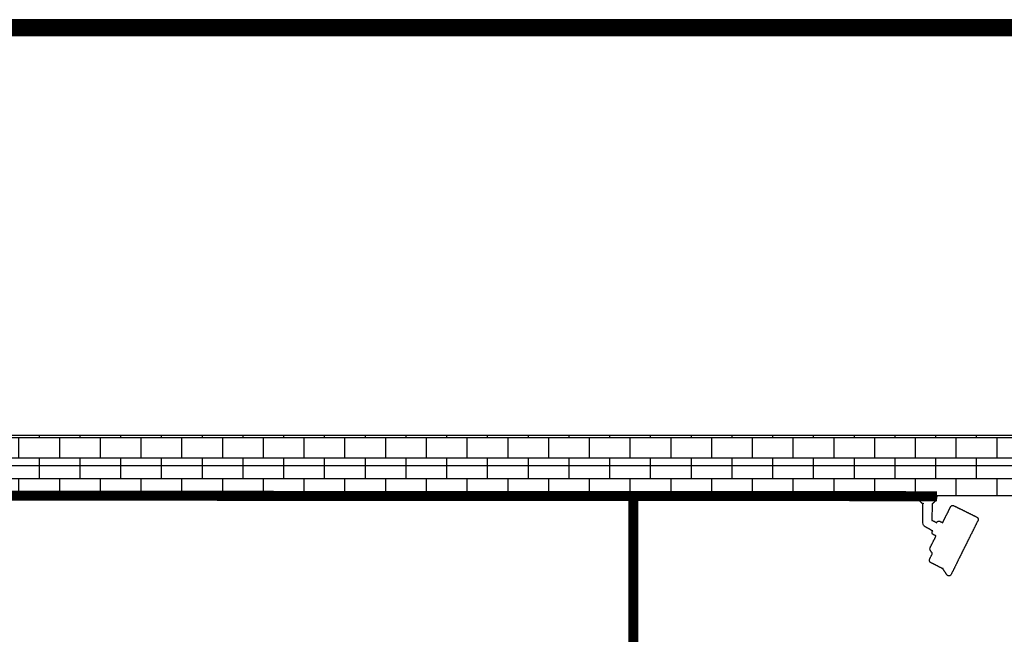
# Model space of a CAD drawing. Units: millimetres. Extents: x -3759 to 23404, y -9519 to 9361.
# Drawn here: x 4860 to 8788, y 6910 to 9361 of the extents above; entities that cross this region are included whole.
import ezdxf

# ---------------------------------------------------------------- set-up
doc = ezdxf.new("R2010")
doc.units = ezdxf.units.MM
for name, color, linetype in [('BORDER', 15, 'Continuous'), ('Equipment-CAM', 3, 'Continuous'), ('wall', 7, 'Continuous')]:
    doc.layers.add(name, color=color, linetype=linetype)
doc.layers.add('mono-outerwall', color=6, linetype='Continuous', plot=False)

# ---------------------------------------------------------------- blocks, each defined once
blk = doc.blocks.new('Equipment-CAM')
blk.add_circle((81, 47), 3.6)
blk.add_open_spline([(230, 608), (230, 608), (226, 606), (226, 606), (226, 606), (226, 606), (224, 604), (224, 604), (224, 604), (224, 604), (222, 599), (222, 599), (222, 599), (222, 599), (219, 597), (219, 597), (219, 597), (219, 597), (217, 593), (217, 593), (217, 593), (217, 593), (215, 589), (215, 589), (215, 589), (215, 589), (213, 585), (213, 585), (213, 585), (213, 585), (211, 581), (211, 581), (211, 581), (211, 581), (209, 577), (209, 577), (209, 577), (209, 577), (207, 573), (207, 573), (207, 573), (207, 573), (205, 569), (205, 569), (205, 569), (205, 569), (203, 565), (203, 565), (203, 565), (203, 565), (201, 561), (201, 561), (201, 561), (201, 561), (199, 557), (199, 557), (199, 557), (199, 557), (197, 553), (197, 553), (197, 553), (197, 553), (195, 549), (195, 549), (195, 549), (195, 549), (193, 545), (193, 545), (193, 545), (193, 545), (191, 541), (191, 541), (191, 541), (191, 541), (189, 536), (189, 536), (189, 536), (189, 536), (187, 532), (187, 532), (187, 532), (187, 532), (185, 528), (185, 528), (185, 528), (185, 528), (183, 524), (183, 524), (183, 524), (183, 524), (181, 520), (181, 520), (181, 520), (181, 520), (179, 516), (179, 516), (179, 516), (179, 516), (177, 512), (177, 512), (177, 512), (177, 512), (175, 508), (175, 508), (175, 508), (175, 508), (173, 504), (173, 504), (173, 504), (173, 504), (171, 500), (171, 500), (171, 500), (171, 500), (169, 496), (169, 496), (169, 496), (169, 496), (167, 492), (167, 492), (167, 492), (167, 492), (165, 488), (165, 488), (165, 488), (165, 488), (163, 484), (163, 484), (163, 484), (163, 484), (161, 480), (161, 480), (161, 480), (161, 480), (159, 476), (159, 476), (159, 476), (159, 476), (156, 471), (156, 471), (156, 471), (156, 471), (154, 467), (154, 467), (154, 467), (154, 467), (152, 463), (152, 463), (152, 463), (152, 463), (150, 459), (150, 459), (150, 459), (150, 459), (148, 455), (148, 455), (148, 455), (148, 455), (146, 451), (146, 451), (146, 451), (146, 451), (144, 447), (144, 447), (144, 447), (144, 447), (142, 443), (142, 443), (142, 443), (142, 443), (140, 439), (140, 439), (140, 439), (140, 439), (138, 435), (138, 435), (138, 435), (138, 435), (136, 431), (136, 431), (136, 431), (136, 431), (134, 425), (134, 425), (134, 425), (134, 425), (132, 421), (132, 421), (132, 421), (132, 421), (130, 417), (130, 417), (130, 417), (130, 417), (128, 413), (128, 413), (128, 413), (128, 413), (126, 408), (126, 408), (126, 408), (126, 408), (124, 404), (124, 404), (124, 404), (124, 404), (122, 400), (122, 400), (122, 400), (122, 400), (120, 396), (120, 396), (120, 396), (120, 396), (118, 392), (118, 392), (118, 392), (118, 392), (116, 388), (116, 388), (116, 388), (116, 388), (114, 384), (114, 384), (114, 384), (114, 384), (112, 380), (112, 380), (112, 380), (112, 380), (110, 376), (110, 376), (110, 376), (110, 376), (108, 372), (108, 372), (108, 372), (108, 372), (106, 368), (106, 368), (106, 368), (106, 368), (104, 364), (104, 364), (104, 364), (104, 364), (102, 360), (102, 360), (102, 360), (102, 360), (102, 341), (102, 341), (102, 341), (102, 341), (104, 339), (104, 339), (104, 339), (104, 339), (106, 335), (106, 335), (106, 335), (106, 335), (108, 333), (108, 333), (108, 333), (108, 333), (112, 331), (112, 331), (112, 331), (112, 331), (114, 329), (114, 329), (114, 329), (114, 329), (118, 327), (118, 327), (118, 327), (118, 327), (122, 325), (122, 325), (122, 325), (122, 325), (126, 323), (126, 323), (126, 323), (126, 323), (130, 321), (130, 321), (130, 321), (130, 321), (134, 319), (134, 319), (134, 319), (134, 319), (138, 317), (138, 317), (138, 317), (138, 317), (142, 315), (142, 315), (142, 315), (142, 315), (146, 313), (146, 313), (146, 313), (146, 313), (150, 311), (150, 311), (150, 311), (150, 311), (154, 309), (154, 309), (154, 309), (154, 309), (159, 307), (159, 307), (159, 307), (159, 307), (163, 305), (163, 305), (163, 305), (163, 305), (167, 303), (167, 303), (167, 303), (167, 303), (171, 301), (171, 301), (171, 301), (171, 301), (175, 299), (175, 299), (175, 299), (175, 299), (179, 297), (179, 297), (179, 297), (179, 297), (183, 295), (183, 295), (183, 295), (183, 295), (187, 293), (187, 293), (187, 293), (187, 293), (191, 291), (191, 291), (191, 291), (191, 291), (195, 289), (195, 289), (195, 289), (195, 289), (199, 287), (199, 287), (199, 287), (199, 287), (203, 285), (203, 285), (203, 285), (203, 285), (207, 282), (207, 282), (207, 282), (207, 282), (211, 280), (211, 280), (211, 280), (211, 280), (215, 278), (215, 278), (215, 278), (215, 278), (219, 276), (219, 276), (219, 276), (219, 276), (224, 274), (224, 274), (224, 274), (224, 274), (228, 272), (228, 272), (228, 272), (228, 272), (232, 270), (232, 270), (232, 270), (232, 270), (236, 268), (236, 268), (236, 268), (236, 268), (240, 266), (240, 266), (240, 266), (240, 266), (244, 264), (244, 264), (244, 264), (244, 264), (248, 262), (248, 262), (248, 262), (248, 262), (252, 260), (252, 260), (252, 260), (252, 260), (256, 258), (256, 258), (256, 258), (256, 258), (260, 256), (260, 256), (260, 256), (260, 256), (264, 254), (264, 254), (264, 254), (264, 254), (268, 252), (268, 252), (268, 252), (268, 252), (272, 250), (272, 250), (272, 250), (272, 250), (277, 250), (277, 250), (277, 250), (277, 250), (274, 244), (274, 244), (274, 244), (274, 244), (272, 240), (272, 240), (272, 240), (272, 240), (270, 236), (270, 236), (270, 236), (270, 236), (268, 232), (268, 232), (268, 232), (268, 232), (266, 228), (266, 228), (266, 228), (266, 228), (264, 224), (264, 224), (264, 224), (264, 224), (262, 219), (262, 219), (262, 219), (262, 219), (262, 201), (262, 201), (262, 201), (262, 201), (264, 197), (264, 197), (264, 197), (264, 197), (266, 193), (266, 193), (266, 193), (266, 193), (270, 191), (270, 191), (270, 191), (270, 191), (272, 189), (272, 189), (272, 189), (272, 189), (277, 189), (277, 189), (277, 189), (277, 189), (274, 183), (274, 183), (274, 183), (274, 183), (272, 179), (272, 179), (272, 179), (272, 179), (270, 175), (270, 175), (270, 175), (270, 175), (268, 171), (268, 171), (268, 171), (268, 171), (266, 169), (266, 169), (266, 169), (266, 169), (264, 165), (264, 165), (264, 165), (264, 165), (262, 161), (262, 161), (262, 161), (262, 161), (260, 156), (260, 156), (260, 156), (260, 156), (258, 154), (258, 154), (258, 154), (258, 154), (256, 150), (256, 150), (256, 150), (256, 150), (254, 146), (254, 146), (254, 146), (254, 146), (252, 142), (252, 142), (252, 142), (252, 142), (252, 138), (252, 138), (252, 138), (252, 138), (83, 140), (83, 140), (83, 140), (83, 140), (81, 144), (81, 144), (81, 144), (81, 144), (79, 148), (79, 148), (79, 148), (79, 148), (77, 150), (77, 150), (77, 150), (77, 150), (75, 152), (75, 152), (75, 152), (75, 152), (73, 156), (73, 156), (73, 156), (73, 156), (71, 159), (71, 159), (71, 159), (71, 159), (69, 161), (69, 161), (69, 161), (69, 161), (67, 163), (67, 163), (67, 163), (67, 163), (65, 165), (65, 165), (65, 165), (65, 165), (63, 167), (63, 167), (63, 167), (63, 167), (59, 169), (59, 169), (59, 169), (59, 169), (57, 171), (57, 171), (57, 171), (57, 171), (55, 173), (55, 173), (55, 173), (55, 173), (51, 175), (51, 175), (51, 175), (51, 175), (49, 177), (49, 177), (49, 177), (49, 177), (45, 179), (45, 179), (45, 179), (45, 179), (41, 181), (41, 181), (41, 181), (41, 181), (35, 183), (35, 183), (35, 183), (35, 183), (30, 185), (30, 185), (30, 185), (30, 185), (22, 187), (22, 187), (22, 187), (22, 187), (10, 189), (10, 189), (10, 189), (10, 189), (0, 189), (0, 189), (0, 189), (0, 189), (0, 0), (0, 0), (0, 0), (0, 0), (18, 0), (18, 0), (18, 0), (18, 0), (28, 2), (28, 2), (28, 2), (28, 2), (33, 4), (33, 4), (33, 4), (33, 4), (39, 6), (39, 6), (39, 6), (39, 6), (43, 8), (43, 8), (43, 8), (43, 8), (47, 10), (47, 10), (47, 10), (47, 10), (51, 12), (51, 12), (51, 12), (51, 12), (53, 14), (53, 14), (53, 14), (53, 14), (57, 16), (57, 16), (57, 16), (57, 16), (59, 18), (59, 18), (59, 18), (59, 18), (61, 20), (61, 20), (61, 20), (61, 20), (63, 22), (63, 22), (63, 22), (63, 22), (65, 24), (65, 24), (65, 24), (65, 24), (69, 26), (69, 26), (69, 26), (69, 26), (71, 30), (71, 30), (71, 30), (71, 30), (73, 33), (73, 33), (73, 33), (73, 33), (75, 35), (75, 35), (75, 35), (75, 35), (77, 37), (77, 37), (77, 37), (77, 37), (79, 41), (79, 41), (79, 41), (79, 41), (81, 43), (81, 43), (81, 43), (81, 43), (81, 47), (81, 47), (81, 47), (81, 47), (278, 47), (278, 47), (278, 47), (278, 47), (291, 49), (291, 49), (291, 49), (291, 49), (295, 51), (295, 51), (295, 51), (295, 51), (301, 53), (301, 53), (301, 53), (301, 53), (303, 55), (303, 55), (303, 55), (303, 55), (305, 57), (305, 57), (305, 57), (305, 57), (309, 59), (309, 59), (309, 59), (309, 59), (311, 61), (311, 61), (311, 61), (311, 61), (313, 65), (313, 65), (313, 65), (313, 65), (315, 67), (315, 67), (315, 67), (315, 67), (317, 69), (317, 69), (317, 69), (317, 69), (319, 73), (319, 73), (319, 73), (319, 73), (321, 77), (321, 77), (321, 77), (321, 77), (323, 81), (323, 81), (323, 81), (323, 81), (325, 83), (325, 83), (325, 83), (325, 83), (327, 87), (327, 87), (327, 87), (327, 87), (329, 91), (329, 91), (329, 91), (329, 91), (331, 96), (331, 96), (331, 96), (331, 96), (333, 100), (333, 100), (333, 100), (333, 100), (335, 102), (335, 102), (335, 102), (335, 102), (337, 106), (337, 106), (337, 106), (337, 106), (339, 110), (339, 110), (339, 110), (339, 110), (341, 114), (341, 114), (341, 114), (341, 114), (343, 116), (343, 116), (343, 116), (343, 116), (345, 120), (345, 120), (345, 120), (345, 120), (348, 124), (348, 124), (348, 124), (348, 124), (350, 128), (350, 128), (350, 128), (350, 128), (352, 132), (352, 132), (352, 132), (352, 132), (354, 134), (354, 134), (354, 134), (354, 134), (356, 138), (356, 138), (356, 138), (356, 138), (358, 142), (358, 142), (358, 142), (358, 142), (358, 147), (358, 147), (358, 147), (358, 147), (362, 144), (362, 144), (362, 144), (362, 144), (366, 142), (366, 142), (366, 142), (366, 142), (374, 140), (374, 140), (374, 140), (374, 140), (376, 140), (376, 140), (376, 140), (376, 140), (386, 142), (386, 142), (386, 142), (386, 142), (388, 144), (388, 144), (388, 144), (388, 144), (392, 146), (392, 146), (392, 146), (392, 146), (394, 148), (394, 148), (394, 148), (394, 148), (396, 152), (396, 152), (396, 152), (396, 152), (398, 154), (398, 154), (398, 154), (398, 154), (400, 159), (400, 159), (400, 159), (400, 159), (402, 163), (402, 163), (402, 163), (402, 163), (404, 167), (404, 167), (404, 167), (404, 167), (406, 171), (406, 171), (406, 171), (406, 171), (408, 175), (408, 175), (408, 175), (408, 175), (410, 179), (410, 179), (410, 179), (410, 179), (415, 179), (415, 179), (415, 179), (415, 179), (419, 177), (419, 177), (419, 177), (419, 177), (423, 175), (423, 175), (423, 175), (423, 175), (427, 173), (427, 173), (427, 173), (427, 173), (431, 171), (431, 171), (431, 171), (431, 171), (435, 169), (435, 169), (435, 169), (435, 169), (439, 167), (439, 167), (439, 167), (439, 167), (443, 165), (443, 165), (443, 165), (443, 165), (447, 163), (447, 163), (447, 163), (447, 163), (451, 161), (451, 161), (451, 161), (451, 161), (455, 159), (455, 159), (455, 159), (455, 159), (459, 156), (459, 156), (459, 156), (459, 156), (463, 154), (463, 154), (463, 154), (463, 154), (467, 152), (467, 152), (467, 152), (467, 152), (471, 150), (471, 150), (471, 150), (471, 150), (476, 148), (476, 148), (476, 148), (476, 148), (480, 146), (480, 146), (480, 146), (480, 146), (484, 144), (484, 144), (484, 144), (484, 144), (488, 142), (488, 142), (488, 142), (488, 142), (492, 140), (492, 140), (492, 140), (492, 140), (496, 138), (496, 138), (496, 138), (496, 138), (500, 136), (500, 136), (500, 136), (500, 136), (504, 134), (504, 134), (504, 134), (504, 134), (508, 132), (508, 132), (508, 132), (508, 132), (512, 130), (512, 130), (512, 130), (512, 130), (516, 128), (516, 128), (516, 128), (516, 128), (520, 126), (520, 126), (520, 126), (520, 126), (524, 124), (524, 124), (524, 124), (524, 124), (528, 122), (528, 122), (528, 122), (528, 122), (534, 120), (534, 120), (534, 120), (534, 120), (545, 118), (545, 118), (545, 118), (545, 118), (547, 118), (547, 118), (547, 118), (547, 118), (553, 120), (553, 120), (553, 120), (553, 120), (557, 122), (557, 122), (557, 122), (557, 122), (561, 124), (561, 124), (561, 124), (561, 124), (563, 126), (563, 126), (563, 126), (563, 126), (567, 128), (567, 128), (567, 128), (567, 128), (569, 130), (569, 130), (569, 130), (569, 130), (573, 132), (573, 132), (573, 132), (573, 132), (575, 134), (575, 134), (575, 134), (575, 134), (579, 136), (579, 136), (579, 136), (579, 136), (581, 138), (581, 138), (581, 138), (581, 138), (583, 140), (583, 140), (583, 140), (583, 140), (587, 142), (587, 142), (587, 142), (587, 142), (593, 142), (593, 142), (593, 142), (593, 142), (597, 140), (597, 140), (597, 140), (597, 140), (602, 138), (602, 138), (602, 138), (602, 138), (606, 136), (606, 136), (606, 136), (606, 136), (610, 134), (610, 134), (610, 134), (610, 134), (614, 132), (614, 132), (614, 132), (614, 132), (618, 130), (618, 130), (618, 130), (618, 130), (622, 128), (622, 128), (622, 128), (622, 128), (626, 126), (626, 126), (626, 126), (626, 126), (630, 124), (630, 124), (630, 124), (630, 124), (634, 122), (634, 122), (634, 122), (634, 122), (638, 120), (638, 120), (638, 120), (638, 120), (642, 118), (642, 118), (642, 118), (642, 118), (646, 116), (646, 116), (646, 116), (646, 116), (650, 114), (650, 114), (650, 114), (650, 114), (669, 114), (669, 114), (669, 114), (669, 114), (673, 116), (673, 116), (673, 116), (673, 116), (677, 118), (677, 118), (677, 118), (677, 118), (679, 120), (679, 120), (679, 120), (679, 120), (681, 124), (681, 124), (681, 124), (681, 124), (683, 126), (683, 126), (683, 126), (683, 126), (685, 130), (685, 130), (685, 130), (685, 130), (687, 134), (687, 134), (687, 134), (687, 134), (689, 138), (689, 138), (689, 138), (689, 138), (691, 142), (691, 142), (691, 142), (691, 142), (693, 146), (693, 146), (693, 146), (693, 146), (695, 150), (695, 150), (695, 150), (695, 150), (697, 154), (697, 154), (697, 154), (697, 154), (699, 159), (699, 159), (699, 159), (699, 159), (701, 163), (701, 163), (701, 163), (701, 163), (703, 167), (703, 167), (703, 167), (703, 167), (705, 171), (705, 171), (705, 171), (705, 171), (707, 175), (707, 175), (707, 175), (707, 175), (709, 179), (709, 179), (709, 179), (709, 179), (711, 183), (711, 183), (711, 183), (711, 183), (713, 187), (713, 187), (713, 187), (713, 187), (715, 191), (715, 191), (715, 191), (715, 191), (717, 195), (717, 195), (717, 195), (717, 195), (719, 199), (719, 199), (719, 199), (719, 199), (721, 203), (721, 203), (721, 203), (721, 203), (723, 207), (723, 207), (723, 207), (723, 207), (725, 211), (725, 211), (725, 211), (725, 211), (728, 215), (728, 215), (728, 215), (728, 215), (730, 219), (730, 219), (730, 219), (730, 219), (732, 224), (732, 224), (732, 224), (732, 224), (734, 228), (734, 228), (734, 228), (734, 228), (736, 232), (736, 232), (736, 232), (736, 232), (738, 236), (738, 236), (738, 236), (738, 236), (740, 240), (740, 240), (740, 240), (740, 240), (742, 244), (742, 244), (742, 244), (742, 244), (744, 248), (744, 248), (744, 248), (744, 248), (744, 252), (744, 252), (744, 252), (744, 252), (748, 252), (748, 252), (748, 252), (748, 252), (752, 254), (752, 254), (752, 254), (752, 254), (754, 256), (754, 256), (754, 256), (754, 256), (758, 258), (758, 258), (758, 258), (758, 258), (760, 260), (760, 260), (760, 260), (760, 260), (764, 262), (764, 262), (764, 262), (764, 262), (766, 264), (766, 264), (766, 264), (766, 264), (770, 266), (770, 266), (770, 266), (770, 266), (772, 268), (772, 268), (772, 268), (772, 268), (776, 270), (776, 270), (776, 270), (776, 270), (778, 272), (778, 272), (778, 272), (778, 272), (782, 274), (782, 274), (782, 274), (782, 274), (784, 276), (784, 276), (784, 276), (784, 276), (788, 278), (788, 278), (788, 278), (788, 278), (791, 280), (791, 280), (791, 280), (791, 280), (795, 282), (795, 282), (795, 282), (795, 282), (797, 285), (797, 285), (797, 285), (797, 285), (801, 287), (801, 287), (801, 287), (801, 287), (803, 289), (803, 289), (803, 289), (803, 289), (807, 291), (807, 291), (807, 291), (807, 291), (809, 293), (809, 293), (809, 293), (809, 293), (811, 295), (811, 295), (811, 295), (811, 295), (813, 297), (813, 297), (813, 297), (813, 297), (815, 299), (815, 299), (815, 299), (815, 299), (817, 303), (817, 303), (817, 303), (817, 303), (817, 321), (817, 321), (817, 321), (817, 321), (815, 325), (815, 325), (815, 325), (815, 325), (813, 327), (813, 327), (813, 327), (813, 327), (811, 329), (811, 329), (811, 329), (811, 329), (809, 331), (809, 331), (809, 331), (809, 331), (807, 333), (807, 333), (807, 333), (807, 333), (803, 335), (803, 335), (803, 335), (803, 335), (799, 337), (799, 337), (799, 337), (799, 337), (795, 339), (795, 339), (795, 339), (795, 339), (791, 341), (791, 341), (791, 341), (791, 341), (786, 343), (786, 343), (786, 343), (786, 343), (782, 345), (782, 345), (782, 345), (782, 345), (778, 348), (778, 348), (778, 348), (778, 348), (774, 350), (774, 350), (774, 350), (774, 350), (770, 352), (770, 352), (770, 352), (770, 352), (766, 354), (766, 354), (766, 354), (766, 354), (762, 356), (762, 356), (762, 356), (762, 356), (758, 358), (758, 358), (758, 358), (758, 358), (754, 360), (754, 360), (754, 360), (754, 360), (750, 362), (750, 362), (750, 362), (750, 362), (746, 364), (746, 364), (746, 364), (746, 364), (742, 366), (742, 366), (742, 366), (742, 366), (738, 368), (738, 368), (738, 368), (738, 368), (734, 370), (734, 370), (734, 370), (734, 370), (730, 372), (730, 372), (730, 372), (730, 372), (725, 374), (725, 374), (725, 374), (725, 374), (721, 376), (721, 376), (721, 376), (721, 376), (717, 378), (717, 378), (717, 378), (717, 378), (713, 380), (713, 380), (713, 380), (713, 380), (709, 382), (709, 382), (709, 382), (709, 382), (705, 384), (705, 384), (705, 384), (705, 384), (701, 386), (701, 386), (701, 386), (701, 386), (697, 388), (697, 388), (697, 388), (697, 388), (693, 390), (693, 390), (693, 390), (693, 390), (689, 392), (689, 392), (689, 392), (689, 392), (685, 394), (685, 394), (685, 394), (685, 394), (681, 396), (681, 396), (681, 396), (681, 396), (677, 398), (677, 398), (677, 398), (677, 398), (673, 400), (673, 400), (673, 400), (673, 400), (669, 402), (669, 402), (669, 402), (669, 402), (665, 404), (665, 404), (665, 404), (665, 404), (660, 406), (660, 406), (660, 406), (660, 406), (656, 408), (656, 408), (656, 408), (656, 408), (652, 410), (652, 410), (652, 410), (652, 410), (646, 413), (646, 413), (646, 413), (646, 413), (642, 415), (642, 415), (642, 415), (642, 415), (638, 417), (638, 417), (638, 417), (638, 417), (634, 419), (634, 419), (634, 419), (634, 419), (630, 421), (630, 421), (630, 421), (630, 421), (626, 423), (626, 423), (626, 423), (626, 423), (622, 425), (622, 425), (622, 425), (622, 425), (618, 427), (618, 427), (618, 427), (618, 427), (614, 429), (614, 429), (614, 429), (614, 429), (610, 431), (610, 431), (610, 431), (610, 431), (606, 433), (606, 433), (606, 433), (606, 433), (602, 435), (602, 435), (602, 435), (602, 435), (597, 437), (597, 437), (597, 437), (597, 437), (593, 439), (593, 439), (593, 439), (593, 439), (589, 441), (589, 441), (589, 441), (589, 441), (585, 443), (585, 443), (585, 443), (585, 443), (581, 445), (581, 445), (581, 445), (581, 445), (577, 447), (577, 447), (577, 447), (577, 447), (573, 449), (573, 449), (573, 449), (573, 449), (569, 451), (569, 451), (569, 451), (569, 451), (565, 453), (565, 453), (565, 453), (565, 453), (561, 455), (561, 455), (561, 455), (561, 455), (557, 457), (557, 457), (557, 457), (557, 457), (553, 459), (553, 459), (553, 459), (553, 459), (549, 461), (549, 461), (549, 461), (549, 461), (545, 463), (545, 463), (545, 463), (545, 463), (541, 465), (541, 465), (541, 465), (541, 465), (536, 467), (536, 467), (536, 467), (536, 467), (532, 469), (532, 469), (532, 469), (532, 469), (528, 471), (528, 471), (528, 471), (528, 471), (524, 473), (524, 473), (524, 473), (524, 473), (520, 476), (520, 476), (520, 476), (520, 476), (516, 478), (516, 478), (516, 478), (516, 478), (512, 480), (512, 480), (512, 480), (512, 480), (508, 482), (508, 482), (508, 482), (508, 482), (504, 484), (504, 484), (504, 484), (504, 484), (500, 486), (500, 486), (500, 486), (500, 486), (496, 488), (496, 488), (496, 488), (496, 488), (492, 490), (492, 490), (492, 490), (492, 490), (488, 492), (488, 492), (488, 492), (488, 492), (484, 494), (484, 494), (484, 494), (484, 494), (480, 496), (480, 496), (480, 496), (480, 496), (476, 498), (476, 498), (476, 498), (476, 498), (471, 500), (471, 500), (471, 500), (471, 500), (467, 502), (467, 502), (467, 502), (467, 502), (463, 504), (463, 504), (463, 504), (463, 504), (459, 506), (459, 506), (459, 506), (459, 506), (455, 508), (455, 508), (455, 508), (455, 508), (451, 510), (451, 510), (451, 510), (451, 510), (447, 512), (447, 512), (447, 512), (447, 512), (443, 514), (443, 514), (443, 514), (443, 514), (439, 516), (439, 516), (439, 516), (439, 516), (435, 518), (435, 518), (435, 518), (435, 518), (431, 520), (431, 520), (431, 520), (431, 520), (427, 522), (427, 522), (427, 522), (427, 522), (423, 524), (423, 524), (423, 524), (423, 524), (419, 526), (419, 526), (419, 526), (419, 526), (415, 528), (415, 528), (415, 528), (415, 528), (410, 530), (410, 530), (410, 530), (410, 530), (406, 532), (406, 532), (406, 532), (406, 532), (402, 534), (402, 534), (402, 534), (402, 534), (398, 536), (398, 536), (398, 536), (398, 536), (394, 539), (394, 539), (394, 539), (394, 539), (390, 541), (390, 541), (390, 541), (390, 541), (386, 543), (386, 543), (386, 543), (386, 543), (382, 545), (382, 545), (382, 545), (382, 545), (378, 547), (378, 547), (378, 547), (378, 547), (374, 549), (374, 549), (374, 549), (374, 549), (370, 551), (370, 551), (370, 551), (370, 551), (366, 553), (366, 553), (366, 553), (366, 553), (362, 555), (362, 555), (362, 555), (362, 555), (358, 557), (358, 557), (358, 557), (358, 557), (354, 559), (354, 559), (354, 559), (354, 559), (350, 561), (350, 561), (350, 561), (350, 561), (345, 563), (345, 563), (345, 563), (345, 563), (341, 565), (341, 565), (341, 565), (341, 565), (337, 567), (337, 567), (337, 567), (337, 567), (333, 569), (333, 569), (333, 569), (333, 569), (329, 571), (329, 571), (329, 571), (329, 571), (325, 573), (325, 573), (325, 573), (325, 573), (321, 575), (321, 575), (321, 575), (321, 575), (317, 577), (317, 577), (317, 577), (317, 577), (313, 579), (313, 579), (313, 579), (313, 579), (309, 581), (309, 581), (309, 581), (309, 581), (305, 583), (305, 583), (305, 583), (305, 583), (301, 585), (301, 585), (301, 585), (301, 585), (297, 587), (297, 587), (297, 587), (297, 587), (293, 589), (293, 589), (293, 589), (293, 589), (289, 591), (289, 591), (289, 591), (289, 591), (285, 593), (285, 593), (285, 593), (285, 593), (280, 595), (280, 595), (280, 595), (280, 595), (276, 597), (276, 597), (276, 597), (276, 597), (272, 599), (272, 599), (272, 599), (272, 599), (268, 602), (268, 602), (268, 602), (268, 602), (264, 604), (264, 604), (264, 604), (264, 604), (260, 606), (260, 606), (260, 606), (260, 606), (256, 608), (256, 608), (256, 608), (256, 608), (252, 610), (252, 610), (252, 610), (252, 610), (232, 610), (232, 610), (232, 610), (232, 610), (230, 608), (230, 608)], degree=3, knots=[0, 0, 0, 0, 0.002033, 0.002033, 0.002033, 0.002033, 0.004065, 0.004065, 0.004065, 0.004065, 0.006098, 0.006098, 0.006098, 0.006098, 0.00813, 0.00813, 0.00813, 0.00813, 0.010163, 0.010163, 0.010163, 0.010163, 0.012195, 0.012195, 0.012195, 0.012195, 0.014228, 0.014228, 0.014228, 0.014228, 0.01626, 0.01626, 0.01626, 0.01626, 0.018293, 0.018293, 0.018293, 0.018293, 0.020325, 0.020325, 0.020325, 0.020325, 0.022358, 0.022358, 0.022358, 0.022358, 0.02439, 0.02439, 0.02439, 0.02439, 0.026423, 0.026423, 0.026423, 0.026423, 0.028455, 0.028455, 0.028455, 0.028455, 0.030488, 0.030488, 0.030488, 0.030488, 0.03252, 0.03252, 0.03252, 0.03252, 0.034553, 0.034553, 0.034553, 0.034553, 0.036585, 0.036585, 0.036585, 0.036585, 0.038618, 0.038618, 0.038618, 0.038618, 0.04065, 0.04065, 0.04065, 0.04065, 0.042683, 0.042683, 0.042683, 0.042683, 0.044715, 0.044715, 0.044715, 0.044715, 0.046748, 0.046748, 0.046748, 0.046748, 0.04878, 0.04878, 0.04878, 0.04878, 0.050813, 0.050813, 0.050813, 0.050813, 0.052846, 0.052846, 0.052846, 0.052846, 0.054878, 0.054878, 0.054878, 0.054878, 0.056911, 0.056911, 0.056911, 0.056911, 0.058943, 0.058943, 0.058943, 0.058943, 0.060976, 0.060976, 0.060976, 0.060976, 0.063008, 0.063008, 0.063008, 0.063008, 0.065041, 0.065041, 0.065041, 0.065041, 0.067073, 0.067073, 0.067073, 0.067073, 0.069106, 0.069106, 0.069106, 0.069106, 0.071138, 0.071138, 0.071138, 0.071138, 0.073171, 0.073171, 0.073171, 0.073171, 0.075203, 0.075203, 0.075203, 0.075203, 0.077236, 0.077236, 0.077236, 0.077236, 0.079268, 0.079268, 0.079268, 0.079268, 0.081301, 0.081301, 0.081301, 0.081301, 0.083333, 0.083333, 0.083333, 0.083333, 0.085366, 0.085366, 0.085366, 0.085366, 0.087398, 0.087398, 0.087398, 0.087398, 0.089431, 0.089431, 0.089431, 0.089431, 0.091463, 0.091463, 0.091463, 0.091463, 0.093496, 0.093496, 0.093496, 0.093496, 0.095528, 0.095528, 0.095528, 0.095528, 0.097561, 0.097561, 0.097561, 0.097561, 0.099593, 0.099593, 0.099593, 0.099594, 0.101626, 0.101626, 0.101626, 0.101626, 0.103659, 0.103659, 0.103659, 0.103659, 0.105691, 0.105691, 0.105691, 0.105691, 0.107724, 0.107724, 0.107724, 0.107724, 0.109756, 0.109756, 0.109756, 0.109756, 0.111789, 0.111789, 0.111789, 0.111789, 0.113821, 0.113821, 0.113821, 0.113821, 0.115854, 0.115854, 0.115854, 0.115854, 0.117886, 0.117886, 0.117886, 0.117886, 0.119919, 0.119919, 0.119919, 0.119919, 0.121951, 0.121951, 0.121951, 0.121951, 0.123984, 0.123984, 0.123984, 0.123984, 0.126016, 0.126016, 0.126016, 0.126016, 0.128049, 0.128049, 0.128049, 0.128049, 0.130081, 0.130081, 0.130081, 0.130081, 0.132114, 0.132114, 0.132114, 0.132114, 0.134146, 0.134146, 0.134146, 0.134146, 0.136179, 0.136179, 0.136179, 0.136179, 0.138211, 0.138211, 0.138211, 0.138211, 0.140244, 0.140244, 0.140244, 0.140244, 0.142276, 0.142276, 0.142276, 0.142276, 0.144309, 0.144309, 0.144309, 0.144309, 0.146341, 0.146341, 0.146341, 0.146341, 0.148374, 0.148374, 0.148374, 0.148374, 0.150407, 0.150407, 0.150407, 0.150407, 0.152439, 0.152439, 0.152439, 0.152439, 0.154472, 0.154472, 0.154472, 0.154472, 0.156504, 0.156504, 0.156504, 0.156504, 0.158537, 0.158537, 0.158537, 0.158537, 0.160569, 0.160569, 0.160569, 0.160569, 0.162602, 0.162602, 0.162602, 0.162602, 0.164634, 0.164634, 0.164634, 0.164634, 0.166667, 0.166667, 0.166667, 0.166667, 0.168699, 0.168699, 0.168699, 0.168699, 0.170732, 0.170732, 0.170732, 0.170732, 0.172764, 0.172764, 0.172764, 0.172764, 0.174797, 0.174797, 0.174797, 0.174797, 0.176829, 0.176829, 0.176829, 0.176829, 0.178862, 0.178862, 0.178862, 0.178862, 0.180894, 0.180894, 0.180894, 0.180894, 0.182927, 0.182927, 0.182927, 0.182927, 0.184959, 0.184959, 0.184959, 0.184959, 0.186992, 0.186992, 0.186992, 0.186992, 0.189024, 0.189024, 0.189024, 0.189024, 0.191057, 0.191057, 0.191057, 0.191057, 0.193089, 0.193089, 0.193089, 0.193089, 0.195122, 0.195122, 0.195122, 0.195122, 0.197154, 0.197154, 0.197154, 0.197154, 0.199187, 0.199187, 0.199187, 0.199187, 0.20122, 0.20122, 0.20122, 0.20122, 0.203252, 0.203252, 0.203252, 0.203252, 0.205285, 0.205285, 0.205285, 0.205285, 0.207317, 0.207317, 0.207317, 0.207317, 0.20935, 0.20935, 0.20935, 0.20935, 0.211382, 0.211382, 0.211382, 0.211382, 0.213415, 0.213415, 0.213415, 0.213415, 0.215447, 0.215447, 0.215447, 0.215447, 0.21748, 0.21748, 0.21748, 0.21748, 0.219512, 0.219512, 0.219512, 0.219512, 0.221545, 0.221545, 0.221545, 0.221545, 0.223577, 0.223577, 0.223577, 0.223577, 0.22561, 0.22561, 0.22561, 0.22561, 0.227642, 0.227642, 0.227642, 0.227642, 0.229675, 0.229675, 0.229675, 0.229675, 0.231707, 0.231707, 0.231707, 0.231707, 0.23374, 0.23374, 0.23374, 0.23374, 0.235772, 0.235772, 0.235772, 0.235772, 0.237805, 0.237805, 0.237805, 0.237805, 0.239837, 0.239837, 0.239837, 0.239837, 0.24187, 0.24187, 0.24187, 0.24187, 0.243902, 0.243902, 0.243902, 0.243902, 0.245935, 0.245935, 0.245935, 0.245935, 0.247967, 0.247967, 0.247967, 0.247967, 0.25, 0.25, 0.25, 0.25, 0.252033, 0.252033, 0.252033, 0.252033, 0.254065, 0.254065, 0.254065, 0.254065, 0.256098, 0.256098, 0.256098, 0.256098, 0.25813, 0.25813, 0.25813, 0.25813, 0.260163, 0.260163, 0.260163, 0.260163, 0.262195, 0.262195, 0.262195, 0.262195, 0.264228, 0.264228, 0.264228, 0.264228, 0.26626, 0.26626, 0.26626, 0.26626, 0.268293, 0.268293, 0.268293, 0.268293, 0.270325, 0.270325, 0.270325, 0.270325, 0.272358, 0.272358, 0.272358, 0.272358, 0.27439, 0.27439, 0.27439, 0.27439, 0.276423, 0.276423, 0.276423, 0.276423, 0.278455, 0.278455, 0.278455, 0.278455, 0.280488, 0.280488, 0.280488, 0.280488, 0.28252, 0.28252, 0.28252, 0.28252, 0.284553, 0.284553, 0.284553, 0.284553, 0.286585, 0.286585, 0.286585, 0.286585, 0.288618, 0.288618, 0.288618, 0.288618, 0.29065, 0.29065, 0.29065, 0.29065, 0.292683, 0.292683, 0.292683, 0.292683, 0.294715, 0.294715, 0.294715, 0.294715, 0.296748, 0.296748, 0.296748, 0.296748, 0.29878, 0.29878, 0.29878, 0.29878, 0.300813, 0.300813, 0.300813, 0.300813, 0.302846, 0.302846, 0.302846, 0.302846, 0.304878, 0.304878, 0.304878, 0.304878, 0.306911, 0.306911, 0.306911, 0.306911, 0.308943, 0.308943, 0.308943, 0.308943, 0.310976, 0.310976, 0.310976, 0.310976, 0.313008, 0.313008, 0.313008, 0.313008, 0.315041, 0.315041, 0.315041, 0.315041, 0.317073, 0.317073, 0.317073, 0.317073, 0.319106, 0.319106, 0.319106, 0.319106, 0.321138, 0.321138, 0.321138, 0.321138, 0.323171, 0.323171, 0.323171, 0.323171, 0.325203, 0.325203, 0.325203, 0.325203, 0.327236, 0.327236, 0.327236, 0.327236, 0.329268, 0.329268, 0.329268, 0.329268, 0.331301, 0.331301, 0.331301, 0.331301, 0.333333, 0.333333, 0.333333, 0.333333, 0.335366, 0.335366, 0.335366, 0.335366, 0.337398, 0.337398, 0.337398, 0.337398, 0.339431, 0.339431, 0.339431, 0.339431, 0.341463, 0.341463, 0.341463, 0.341463, 0.343496, 0.343496, 0.343496, 0.343496, 0.345528, 0.345528, 0.345528, 0.345528, 0.347561, 0.347561, 0.347561, 0.347561, 0.349593, 0.349593, 0.349593, 0.349594, 0.351626, 0.351626, 0.351626, 0.351626, 0.353659, 0.353659, 0.353659, 0.353659, 0.355691, 0.355691, 0.355691, 0.355691, 0.357724, 0.357724, 0.357724, 0.357724, 0.359756, 0.359756, 0.359756, 0.359756, 0.361789, 0.361789, 0.361789, 0.361789, 0.363821, 0.363821, 0.363821, 0.363821, 0.365854, 0.365854, 0.365854, 0.365854, 0.367886, 0.367886, 0.367886, 0.367886, 0.369919, 0.369919, 0.369919, 0.369919, 0.371951, 0.371951, 0.371951, 0.371951, 0.373984, 0.373984, 0.373984, 0.373984, 0.376016, 0.376016, 0.376016, 0.376016, 0.378049, 0.378049, 0.378049, 0.378049, 0.380081, 0.380081, 0.380081, 0.380081, 0.382114, 0.382114, 0.382114, 0.382114, 0.384146, 0.384146, 0.384146, 0.384146, 0.386179, 0.386179, 0.386179, 0.386179, 0.388211, 0.388211, 0.388211, 0.388211, 0.390244, 0.390244, 0.390244, 0.390244, 0.392276, 0.392276, 0.392276, 0.392276, 0.394309, 0.394309, 0.394309, 0.394309, 0.396341, 0.396341, 0.396341, 0.396341, 0.398374, 0.398374, 0.398374, 0.398374, 0.400407, 0.400407, 0.400407, 0.400407, 0.402439, 0.402439, 0.402439, 0.402439, 0.404472, 0.404472, 0.404472, 0.404472, 0.406504, 0.406504, 0.406504, 0.406504, 0.408537, 0.408537, 0.408537, 0.408537, 0.410569, 0.410569, 0.410569, 0.410569, 0.412602, 0.412602, 0.412602, 0.412602, 0.414634, 0.414634, 0.414634, 0.414634, 0.416667, 0.416667, 0.416667, 0.416667, 0.418699, 0.418699, 0.418699, 0.418699, 0.420732, 0.420732, 0.420732, 0.420732, 0.422764, 0.422764, 0.422764, 0.422764, 0.424797, 0.424797, 0.424797, 0.424797, 0.426829, 0.426829, 0.426829, 0.426829, 0.428862, 0.428862, 0.428862, 0.428862, 0.430894, 0.430894, 0.430894, 0.430894, 0.432927, 0.432927, 0.432927, 0.432927, 0.434959, 0.434959, 0.434959, 0.434959, 0.436992, 0.436992, 0.436992, 0.436992, 0.439024, 0.439024, 0.439024, 0.439024, 0.441057, 0.441057, 0.441057, 0.441057, 0.443089, 0.443089, 0.443089, 0.443089, 0.445122, 0.445122, 0.445122, 0.445122, 0.447154, 0.447154, 0.447154, 0.447154, 0.449187, 0.449187, 0.449187, 0.449187, 0.45122, 0.45122, 0.45122, 0.45122, 0.453252, 0.453252, 0.453252, 0.453252, 0.455285, 0.455285, 0.455285, 0.455285, 0.457317, 0.457317, 0.457317, 0.457317, 0.45935, 0.45935, 0.45935, 0.45935, 0.461382, 0.461382, 0.461382, 0.461382, 0.463415, 0.463415, 0.463415, 0.463415, 0.465447, 0.465447, 0.465447, 0.465447, 0.46748, 0.46748, 0.46748, 0.46748, 0.469512, 0.469512, 0.469512, 0.469512, 0.471545, 0.471545, 0.471545, 0.471545, 0.473577, 0.473577, 0.473577, 0.473577, 0.47561, 0.47561, 0.47561, 0.47561, 0.477642, 0.477642, 0.477642, 0.477642, 0.479675, 0.479675, 0.479675, 0.479675, 0.481707, 0.481707, 0.481707, 0.481707, 0.48374, 0.48374, 0.48374, 0.48374, 0.485772, 0.485772, 0.485772, 0.485772, 0.487805, 0.487805, 0.487805, 0.487805, 0.489837, 0.489837, 0.489837, 0.489837, 0.49187, 0.49187, 0.49187, 0.49187, 0.493902, 0.493902, 0.493902, 0.493902, 0.495935, 0.495935, 0.495935, 0.495935, 0.497967, 0.497967, 0.497967, 0.497967, 0.5, 0.5, 0.5, 0.5, 0.502033, 0.502033, 0.502033, 0.502033, 0.504065, 0.504065, 0.504065, 0.504065, 0.506098, 0.506098, 0.506098, 0.506098, 0.50813, 0.50813, 0.50813, 0.50813, 0.510163, 0.510163, 0.510163, 0.510163, 0.512195, 0.512195, 0.512195, 0.512195, 0.514228, 0.514228, 0.514228, 0.514228, 0.51626, 0.51626, 0.51626, 0.51626, 0.518293, 0.518293, 0.518293, 0.518293, 0.520325, 0.520325, 0.520325, 0.520325, 0.522358, 0.522358, 0.522358, 0.522358, 0.52439, 0.52439, 0.52439, 0.52439, 0.526423, 0.526423, 0.526423, 0.526423, 0.528455, 0.528455, 0.528455, 0.528455, 0.530488, 0.530488, 0.530488, 0.530488, 0.53252, 0.53252, 0.53252, 0.53252, 0.534553, 0.534553, 0.534553, 0.534553, 0.536585, 0.536585, 0.536585, 0.536585, 0.538618, 0.538618, 0.538618, 0.538618, 0.54065, 0.54065, 0.54065, 0.54065, 0.542683, 0.542683, 0.542683, 0.542683, 0.544715, 0.544715, 0.544715, 0.544715, 0.546748, 0.546748, 0.546748, 0.546748, 0.54878, 0.54878, 0.54878, 0.54878, 0.550813, 0.550813, 0.550813, 0.550813, 0.552846, 0.552846, 0.552846, 0.552846, 0.554878, 0.554878, 0.554878, 0.554878, 0.556911, 0.556911, 0.556911, 0.556911, 0.558943, 0.558943, 0.558943, 0.558943, 0.560976, 0.560976, 0.560976, 0.560976, 0.563008, 0.563008, 0.563008, 0.563008, 0.565041, 0.565041, 0.565041, 0.565041, 0.567073, 0.567073, 0.567073, 0.567073, 0.569106, 0.569106, 0.569106, 0.569106, 0.571138, 0.571138, 0.571138, 0.571138, 0.573171, 0.573171, 0.573171, 0.573171, 0.575203, 0.575203, 0.575203, 0.575203, 0.577236, 0.577236, 0.577236, 0.577236, 0.579268, 0.579268, 0.579268, 0.579268, 0.581301, 0.581301, 0.581301, 0.581301, 0.583333, 0.583333, 0.583333, 0.583333, 0.585366, 0.585366, 0.585366, 0.585366, 0.587398, 0.587398, 0.587398, 0.587398, 0.589431, 0.589431, 0.589431, 0.589431, 0.591463, 0.591463, 0.591463, 0.591463, 0.593496, 0.593496, 0.593496, 0.593496, 0.595528, 0.595528, 0.595528, 0.595528, 0.597561, 0.597561, 0.597561, 0.597561, 0.599593, 0.599593, 0.599593, 0.599594, 0.601626, 0.601626, 0.601626, 0.601626, 0.603659, 0.603659, 0.603659, 0.603659, 0.605691, 0.605691, 0.605691, 0.605691, 0.607724, 0.607724, 0.607724, 0.607724, 0.609756, 0.609756, 0.609756, 0.609756, 0.611789, 0.611789, 0.611789, 0.611789, 0.613821, 0.613821, 0.613821, 0.613821, 0.615854, 0.615854, 0.615854, 0.615854, 0.617886, 0.617886, 0.617886, 0.617886, 0.619919, 0.619919, 0.619919, 0.619919, 0.621951, 0.621951, 0.621951, 0.621951, 0.623984, 0.623984, 0.623984, 0.623984, 0.626016, 0.626016, 0.626016, 0.626016, 0.628049, 0.628049, 0.628049, 0.628049, 0.630081, 0.630081, 0.630081, 0.630081, 0.632114, 0.632114, 0.632114, 0.632114, 0.634146, 0.634146, 0.634146, 0.634146, 0.636179, 0.636179, 0.636179, 0.636179, 0.638211, 0.638211, 0.638211, 0.638211, 0.640244, 0.640244, 0.640244, 0.640244, 0.642276, 0.642276, 0.642276, 0.642276, 0.644309, 0.644309, 0.644309, 0.644309, 0.646341, 0.646341, 0.646341, 0.646341, 0.648374, 0.648374, 0.648374, 0.648374, 0.650407, 0.650407, 0.650407, 0.650407, 0.652439, 0.652439, 0.652439, 0.652439, 0.654472, 0.654472, 0.654472, 0.654472, 0.656504, 0.656504, 0.656504, 0.656504, 0.658537, 0.658537, 0.658537, 0.658537, 0.660569, 0.660569, 0.660569, 0.660569, 0.662602, 0.662602, 0.662602, 0.662602, 0.664634, 0.664634, 0.664634, 0.664634, 0.666667, 0.666667, 0.666667, 0.666667, 0.668699, 0.668699, 0.668699, 0.668699, 0.670732, 0.670732, 0.670732, 0.670732, 0.672764, 0.672764, 0.672764, 0.672764, 0.674797, 0.674797, 0.674797, 0.674797, 0.676829, 0.676829, 0.676829, 0.676829, 0.678862, 0.678862, 0.678862, 0.678862, 0.680894, 0.680894, 0.680894, 0.680894, 0.682927, 0.682927, 0.682927, 0.682927, 0.684959, 0.684959, 0.684959, 0.684959, 0.686992, 0.686992, 0.686992, 0.686992, 0.689024, 0.689024, 0.689024, 0.689024, 0.691057, 0.691057, 0.691057, 0.691057, 0.693089, 0.693089, 0.693089, 0.693089, 0.695122, 0.695122, 0.695122, 0.695122, 0.697154, 0.697154, 0.697154, 0.697154, 0.699187, 0.699187, 0.699187, 0.699187, 0.70122, 0.70122, 0.70122, 0.70122, 0.703252, 0.703252, 0.703252, 0.703252, 0.705285, 0.705285, 0.705285, 0.705285, 0.707317, 0.707317, 0.707317, 0.707317, 0.70935, 0.70935, 0.70935, 0.70935, 0.711382, 0.711382, 0.711382, 0.711382, 0.713415, 0.713415, 0.713415, 0.713415, 0.715447, 0.715447, 0.715447, 0.715447, 0.71748, 0.71748, 0.71748, 0.71748, 0.719512, 0.719512, 0.719512, 0.719512, 0.721545, 0.721545, 0.721545, 0.721545, 0.723577, 0.723577, 0.723577, 0.723577, 0.72561, 0.72561, 0.72561, 0.72561, 0.727642, 0.727642, 0.727642, 0.727642, 0.729675, 0.729675, 0.729675, 0.729675, 0.731707, 0.731707, 0.731707, 0.731707, 0.73374, 0.73374, 0.73374, 0.73374, 0.735772, 0.735772, 0.735772, 0.735772, 0.737805, 0.737805, 0.737805, 0.737805, 0.739837, 0.739837, 0.739837, 0.739837, 0.74187, 0.74187, 0.74187, 0.74187, 0.743902, 0.743902, 0.743902, 0.743902, 0.745935, 0.745935, 0.745935, 0.745935, 0.747967, 0.747967, 0.747967, 0.747967, 0.75, 0.75, 0.75, 0.75, 0.752033, 0.752033, 0.752033, 0.752033, 0.754065, 0.754065, 0.754065, 0.754065, 0.756098, 0.756098, 0.756098, 0.756098, 0.75813, 0.75813, 0.75813, 0.75813, 0.760163, 0.760163, 0.760163, 0.760163, 0.762195, 0.762195, 0.762195, 0.762195, 0.764228, 0.764228, 0.764228, 0.764228, 0.76626, 0.76626, 0.76626, 0.76626, 0.768293, 0.768293, 0.768293, 0.768293, 0.770325, 0.770325, 0.770325, 0.770325, 0.772358, 0.772358, 0.772358, 0.772358, 0.77439, 0.77439, 0.77439, 0.77439, 0.776423, 0.776423, 0.776423, 0.776423, 0.778455, 0.778455, 0.778455, 0.778455, 0.780488, 0.780488, 0.780488, 0.780488, 0.78252, 0.78252, 0.78252, 0.78252, 0.784553, 0.784553, 0.784553, 0.784553, 0.786585, 0.786585, 0.786585, 0.786585, 0.788618, 0.788618, 0.788618, 0.788618, 0.79065, 0.79065, 0.79065, 0.79065, 0.792683, 0.792683, 0.792683, 0.792683, 0.794715, 0.794715, 0.794715, 0.794715, 0.796748, 0.796748, 0.796748, 0.796748, 0.79878, 0.79878, 0.79878, 0.79878, 0.800813, 0.800813, 0.800813, 0.800813, 0.802846, 0.802846, 0.802846, 0.802846, 0.804878, 0.804878, 0.804878, 0.804878, 0.806911, 0.806911, 0.806911, 0.806911, 0.808943, 0.808943, 0.808943, 0.808943, 0.810976, 0.810976, 0.810976, 0.810976, 0.813008, 0.813008, 0.813008, 0.813008, 0.815041, 0.815041, 0.815041, 0.815041, 0.817073, 0.817073, 0.817073, 0.817073, 0.819106, 0.819106, 0.819106, 0.819106, 0.821138, 0.821138, 0.821138, 0.821138, 0.823171, 0.823171, 0.823171, 0.823171, 0.825203, 0.825203, 0.825203, 0.825203, 0.827236, 0.827236, 0.827236, 0.827236, 0.829268, 0.829268, 0.829268, 0.829268, 0.831301, 0.831301, 0.831301, 0.831301, 0.833333, 0.833333, 0.833333, 0.833333, 0.835366, 0.835366, 0.835366, 0.835366, 0.837398, 0.837398, 0.837398, 0.837398, 0.839431, 0.839431, 0.839431, 0.839431, 0.841463, 0.841463, 0.841463, 0.841463, 0.843496, 0.843496, 0.843496, 0.843496, 0.845528, 0.845528, 0.845528, 0.845528, 0.847561, 0.847561, 0.847561, 0.847561, 0.849593, 0.849593, 0.849593, 0.849594, 0.851626, 0.851626, 0.851626, 0.851626, 0.853659, 0.853659, 0.853659, 0.853659, 0.855691, 0.855691, 0.855691, 0.855691, 0.857724, 0.857724, 0.857724, 0.857724, 0.859756, 0.859756, 0.859756, 0.859756, 0.861789, 0.861789, 0.861789, 0.861789, 0.863821, 0.863821, 0.863821, 0.863821, 0.865854, 0.865854, 0.865854, 0.865854, 0.867886, 0.867886, 0.867886, 0.867886, 0.869919, 0.869919, 0.869919, 0.869919, 0.871951, 0.871951, 0.871951, 0.871951, 0.873984, 0.873984, 0.873984, 0.873984, 0.876016, 0.876016, 0.876016, 0.876016, 0.878049, 0.878049, 0.878049, 0.878049, 0.880081, 0.880081, 0.880081, 0.880081, 0.882114, 0.882114, 0.882114, 0.882114, 0.884146, 0.884146, 0.884146, 0.884146, 0.886179, 0.886179, 0.886179, 0.886179, 0.888211, 0.888211, 0.888211, 0.888211, 0.890244, 0.890244, 0.890244, 0.890244, 0.892276, 0.892276, 0.892276, 0.892276, 0.894309, 0.894309, 0.894309, 0.894309, 0.896341, 0.896341, 0.896341, 0.896341, 0.898374, 0.898374, 0.898374, 0.898374, 0.900407, 0.900407, 0.900407, 0.900407, 0.902439, 0.902439, 0.902439, 0.902439, 0.904472, 0.904472, 0.904472, 0.904472, 0.906504, 0.906504, 0.906504, 0.906504, 0.908537, 0.908537, 0.908537, 0.908537, 0.910569, 0.910569, 0.910569, 0.910569, 0.912602, 0.912602, 0.912602, 0.912602, 0.914634, 0.914634, 0.914634, 0.914634, 0.916667, 0.916667, 0.916667, 0.916667, 0.918699, 0.918699, 0.918699, 0.918699, 0.920732, 0.920732, 0.920732, 0.920732, 0.922764, 0.922764, 0.922764, 0.922764, 0.924797, 0.924797, 0.924797, 0.924797, 0.926829, 0.926829, 0.926829, 0.926829, 0.928862, 0.928862, 0.928862, 0.928862, 0.930894, 0.930894, 0.930894, 0.930894, 0.932927, 0.932927, 0.932927, 0.932927, 0.934959, 0.934959, 0.934959, 0.934959, 0.936992, 0.936992, 0.936992, 0.936992, 0.939024, 0.939024, 0.939024, 0.939024, 0.941057, 0.941057, 0.941057, 0.941057, 0.943089, 0.943089, 0.943089, 0.943089, 0.945122, 0.945122, 0.945122, 0.945122, 0.947154, 0.947154, 0.947154, 0.947154, 0.949187, 0.949187, 0.949187, 0.949187, 0.95122, 0.95122, 0.95122, 0.95122, 0.953252, 0.953252, 0.953252, 0.953252, 0.955285, 0.955285, 0.955285, 0.955285, 0.957317, 0.957317, 0.957317, 0.957317, 0.95935, 0.95935, 0.95935, 0.95935, 0.961382, 0.961382, 0.961382, 0.961382, 0.963415, 0.963415, 0.963415, 0.963415, 0.965447, 0.965447, 0.965447, 0.965447, 0.96748, 0.96748, 0.96748, 0.96748, 0.969512, 0.969512, 0.969512, 0.969512, 0.971545, 0.971545, 0.971545, 0.971545, 0.973577, 0.973577, 0.973577, 0.973577, 0.97561, 0.97561, 0.97561, 0.97561, 0.977642, 0.977642, 0.977642, 0.977642, 0.979675, 0.979675, 0.979675, 0.979675, 0.981707, 0.981707, 0.981707, 0.981707, 0.98374, 0.98374, 0.98374, 0.98374, 0.985772, 0.985772, 0.985772, 0.985772, 0.987805, 0.987805, 0.987805, 0.987805, 0.989837, 0.989837, 0.989837, 0.989837, 0.99187, 0.99187, 0.99187, 0.99187, 0.993902, 0.993902, 0.993902, 0.993902, 0.995935, 0.995935, 0.995935, 0.995935, 0.997967, 0.997967, 0.997967, 0.997967, 1, 1, 1, 1])

msp = doc.modelspace()

# ---------------------------------------------------------------- hatches: boundary and pattern name
at = {"layer": 'wall', "lineweight": -3}
h = msp.add_hatch(dxfattribs=at)
h.set_pattern_fill('AR-B816', color=256, scale=0.4, style=0)
h.set_pattern_definition([(0, (-7090.79, -24330.39), (0, 81.28), []), (90, (-7090.79, -24330.39), (-81.28, 81.28), [81.28, -81.28])])
h.paths.add_polyline_path([(1773.9, 2386.7), (1533.9, 2386.7), (1533.9, 1713.7), (9085.1, 1713.7), (9085.1, 7702.6), (1533.9, 7702.6), (1533.9, 3586.7), (1773.9, 3586.7), (1773.9, 7462.6), (8845.1, 7462.6), (8845.1, 1953.7), (1773.9, 1953.7)])

# ---------------------------------------------------------------- linework, layer by layer
at = {"ltscale": 100, "const_width": 65.9}
msp.add_lwpolyline([(23121.2, 9327.7), (-2539.6, 9327.7), (-2539.6, -9453.4), (23121.2, -9453.4), (23121.2, 9327.7)], dxfattribs=at)
at = {"lineweight": -3}
msp.add_lwpolyline([(1773.9, 2386.7), (1533.9, 2386.7), (1533.9, 1713.7), (9085.1, 1713.7), (9085.1, 7702.6), (1533.9, 7702.6), (1533.9, 3586.7), (1773.9, 3586.7), (1773.9, 7462.6), (8845.1, 7462.6), (8845.1, 1953.7), (1773.9, 1953.7)], close=True, dxfattribs=at)
at = {"layer": 'BORDER', "const_width": 40}
for points in [[(4155.3, 5883.2), (4155.3, 7462.6), (8518.8, 7460.3)], [(7307.5, 5196), (7307.5, 7462.6)]]:
    msp.add_lwpolyline(points, dxfattribs=at)
at = {"layer": 'Defpoints', "color": 1}
msp.add_lwpolyline([(-3758.7, -9486.3), (23154.2, -9486.3), (23154.2, 9360.6), (-3758.7, 9360.6)], close=True, dxfattribs=at)
at = {"layer": 'mono-outerwall', "lineweight": -3}
msp.add_lwpolyline([(1653.9, 7582.6), (8965.1, 7582.6), (8965.1, 1833.7), (1653.9, 1833.7)], close=True, dxfattribs=at)

# ---------------------------------------------------------------- block references
at = {"layer": 'Equipment-CAM', "xscale": 0.3911772843021026, "yscale": 0.3911772843021026, "zscale": 0.3911772843021026, "rotation": 270}
msp.add_blockref('Equipment-CAM', (8444.8, 7462.6), dxfattribs=at)

doc.saveas('drawing.dxf')
